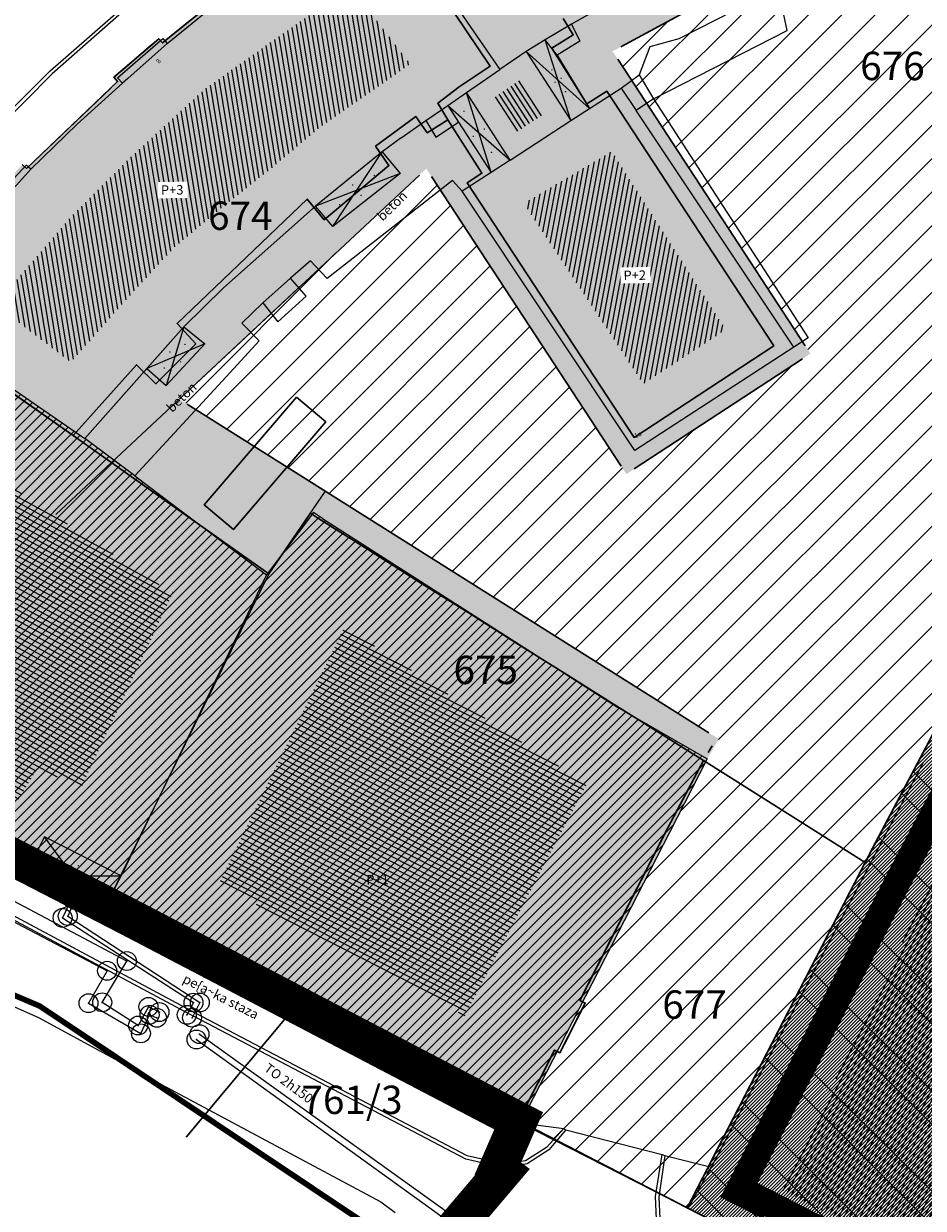
# Model space of a CAD drawing. Units: millimetres. Extents: x 7526768 to 7527718, y 4826188 to 4826788.
# Drawn here: x 7526890 to 7526937, y 4826503 to 4826566 of the extents above; entities that cross this region are included whole.
import ezdxf
from ezdxf.enums import TextEntityAlignment as Align

# ---------------------------------------------------------------- set-up
doc = ezdxf.new("R2010")
doc.units = ezdxf.units.MM
doc.set_wipeout_variables(frame=1)
doc.header["$PDMODE"] = 32
doc.header["$PDSIZE"] = -0.05
doc.linetypes.add('DASHED2', pattern=[0.375, 0.25, -0.125])
for name, color, linetype, lineweight in [('0 granica plana', 7, 'Continuous', 0), ('0051_regulaciona linija', 1, 'Continuous', 30), ('101_parcele_granica', 7, 'Continuous', 30), ('103_parcele_pl', 7, 'Continuous', 30), ('gasovod PE 63', 104, 'GAS_LINE', 70)]:
    doc.layers.add(name, color=color, linetype=linetype, lineweight=lineweight)
for name, color, linetype in [('002_Legenda-text', 7, 'Continuous'), ('102_parcele_brojevi', 7, 'Continuous'), ('104_objekti_granice', 1, 'Continuous'), ('106_objekti_srafure', 1, 'Continuous'), ('107_detalj_linije', 1, 'Continuous'), ('124_geo_tekst', 1, 'Continuous'), ('PDR-F_ NASLEDJE-objekti', 6, 'Continuous'), ('StambenaZgrada_Spratnost', 6, 'Continuous')]:
    doc.layers.add(name, color=color, linetype=linetype)
doc.layers.add('113 топловод', color=7, linetype='Continuous', true_color=0xff5500)
for name, color, linetype, lineweight, true_color in [('152_stanovanje_SRAFURA', 7, 'Continuous', 30, 0xf3e17c), ('154_komerc.del._SRAFURA', 7, 'Continuous', 30, 0xfc9fb4), ('159_javne funkcije_SRAFURA', 7, 'Continuous', 30, 0xfcc28a)]:
    doc.layers.add(name, color=color, linetype=linetype, lineweight=lineweight, true_color=true_color)
doc.styles.add('CIRILICA', font='txt')
doc.styles.add('OZNP', font='timesi.ttf')
doc.styles.add('TIMES-Cirilica', font='txt')
doc.linetypes.add('GAS_LINE', pattern='A,12.7,-5.08,["GAS",Standard,S=2.54,R=0,X=-2.54,Y=-1.27],-6.35', length=24.13)
doc.linetypes.add('REGLINE', pattern='A,10,-0.5,["RL",Standard,S=2,R=0,X=0,Y=0],-4', length=14.5)

# ---------------------------------------------------------------- blocks, each defined once
blk = doc.blocks.new('PIKIR')
at = {"const_width": 0.15}
blk.add_lwpolyline([(-0.07, 0, 1), (0.08, 0, 1)], format="xyb", close=True, dxfattribs=at)

msp = doc.modelspace()

# ---------------------------------------------------------------- hatches: boundary and pattern name
at = {"layer": '106_objekti_srafure'}
h = msp.add_hatch(dxfattribs=at)
h.set_pattern_fill('U', color=256, scale=0.25, angle=279.34537, style=0, pattern_type=0)
h.set_pattern_definition([(279.345373849, (0, 0), (0.2466818572946, 0.0405963210364), [])])
edge = h.paths.add_edge_path()
edge.add_line((7526906.941, 4826567.864), (7526902.432, 4826564.691))
edge.add_line((7526902.432, 4826564.691), (7526899.255, 4826562.439))
edge.add_line((7526899.255, 4826562.439), (7526895.36, 4826558.856))
edge.add_line((7526895.36, 4826558.856), (7526892.286, 4826555.785))
edge.add_line((7526892.286, 4826555.785), (7526889.109, 4826552.1))
edge.add_line((7526889.109, 4826552.1), (7526888.289, 4826550.974))
edge.add_line((7526888.289, 4826550.974), (7526892.183, 4826548.005))
edge.add_line((7526892.183, 4826548.005), (7526895.258, 4826551.486))
edge.add_line((7526895.258, 4826551.486), (7526897.615, 4826554.045))
edge.add_line((7526897.615, 4826554.045), (7526900.177, 4826556.195))
edge.add_line((7526900.177, 4826556.195), (7526902.637, 4826558.14))
edge.add_line((7526902.637, 4826558.14), (7526905.301, 4826560.392))
edge.add_line((7526905.301, 4826560.392), (7526910.118, 4826563.77))
edge.add_line((7526910.118, 4826563.77), (7526906.838, 4826568.069))
h = msp.add_hatch(dxfattribs=at)
h.set_pattern_fill('U', color=256, scale=0.25, angle=302.97589, style=0, pattern_type=0)
h.set_pattern_definition([(302.9758911834, (0, 0), (0.2097249164855, 0.1360715231235), [])])
h.paths.add_polyline_path([(7526917.258, 4826561.161), (7526915.603, 4826560.087), (7526914.428, 4826561.899), (7526916.051, 4826563.02)])
h = msp.add_hatch(dxfattribs=at)
h.set_pattern_fill('U', color=256, scale=0.25, angle=259.46756, style=0, pattern_type=0)
h.set_pattern_definition([(259.4675640957, (0, 0), (0.245787896013, -0.045698032492), [])])
edge = h.paths.add_edge_path()
edge.add_line((7526920.803, 4826559.102), (7526926.798, 4826549.721))
edge.add_line((7526926.798, 4826549.721), (7526922.448, 4826546.86))
edge.add_line((7526922.448, 4826546.86), (7526916.134, 4826556.399))
edge.add_line((7526916.134, 4826556.399), (7526920.803, 4826559.155))
h = msp.add_hatch(dxfattribs=at)
h.set_pattern_fill('U', color=256, scale=0.25, angle=151.36817, style=0, pattern_type=0)
h.set_pattern_definition([(151.3681652605, (0, 0), (-0.119794902456, -0.219429217165), [])])
edge = h.paths.add_edge_path()
edge.add_line((7526897.6, 4826535.891), (7526892.681, 4826525.45))
edge.add_line((7526892.681, 4826525.45), (7526890.426, 4826526.576))
edge.add_line((7526890.426, 4826526.576), (7526889.299, 4826524.733))
edge.add_line((7526889.299, 4826524.733), (7526874.849, 4826532.001))
edge.add_line((7526874.849, 4826532.001), (7526874.234, 4826533.435))
edge.add_line((7526874.234, 4826533.435), (7526874.234, 4826535.277))
edge.add_line((7526874.234, 4826535.277), (7526882.843, 4826545.514))
edge.add_line((7526882.843, 4826545.514), (7526897.498, 4826535.789))
h = msp.add_hatch(dxfattribs=at)
h.set_pattern_fill('U', color=256, scale=0.25, angle=62.386, style=0, pattern_type=0)
h.set_pattern_definition([(62.3860033006, (0, 0), (-0.221522593725, 0.115878127657), [])])
edge = h.paths.add_edge_path()
edge.add_line((7526964.449, 4826509.612), (7526955.076, 4826491.029))
edge.add_line((7526955.076, 4826491.029), (7526929.798, 4826504.221))
edge.add_line((7526929.798, 4826504.221), (7526946.413, 4826538.55))
edge.add_line((7526946.413, 4826538.55), (7526950.674, 4826536.28))
edge.add_line((7526950.674, 4826536.28), (7526938.461, 4826511.314))
edge.add_line((7526938.461, 4826511.314), (7526954.934, 4826503.087))
edge.add_line((7526954.934, 4826503.087), (7526959.479, 4826511.598))
edge.add_line((7526959.479, 4826511.598), (7526964.449, 4826509.186))
h = msp.add_hatch(dxfattribs=at)
h.set_pattern_fill('U', color=256, scale=0.25, angle=153.062, style=0, pattern_type=0)
h.set_pattern_definition([(153.061995393, (0, 0), (-0.1132565359916, -0.22287430775), [])])
edge = h.paths.add_edge_path()
edge.add_line((7526919.449, 4826525.726), (7526912.993, 4826513.442))
edge.add_line((7526912.993, 4826513.442), (7526899.977, 4826520.403))
edge.add_line((7526899.977, 4826520.403), (7526906.639, 4826534.018))
edge.add_line((7526906.639, 4826534.018), (7526919.347, 4826525.726))
at = {"layer": '152_stanovanje_SRAFURA'}
msp.add_hatch(color=256, dxfattribs=at).paths.add_polyline_path([(7526894.447, 4826542.814), (7526897.909, 4826546.046), (7526910.967, 4826558.238), (7526921.546, 4826542.082), (7526931.278, 4826548.456), (7526920.811, 4826564.441), (7526930.155, 4826569.499), (7526960.148, 4826579.401), (7526989.83, 4826552.175), (7526990.19, 4826552.55), (7526991.16, 4826553.56), (7526992.54, 4826555.2), (7526995.692, 4826558.632), (7526999.06, 4826562.3), (7526992.249, 4826568.512), (7526992.116, 4826568.627), (7526992.21, 4826568.73), (7526990.34, 4826570.42), (7526990.214, 4826570.282), (7526983.95, 4826576.09), (7526977.524, 4826581.826), (7526977.389, 4826581.95), (7526977.48, 4826582.05), (7526975.14, 4826584.17), (7526975.056, 4826584.078), (7526968.574, 4826589.932), (7526968.46, 4826589.81), (7526967.838, 4826589.145), (7526965.93, 4826590.64), (7526963.51, 4826591.77), (7526961.12, 4826592.38), (7526959.06, 4826592.59), (7526958.61, 4826592.57), (7526957.16, 4826592.49), (7526955.51, 4826592.19), (7526955.333, 4826592.143), (7526955.24, 4826592.44), (7526950.95, 4826591.06), (7526951.027, 4826590.813), (7526948.557, 4826590.04), (7526938.62, 4826587.25), (7526931.92, 4826584.95), (7526931.82, 4826585.23), (7526928.76, 4826584.14), (7526928.86, 4826583.86), (7526922.69, 4826581.25), (7526922.56, 4826581.52), (7526919.79, 4826580.19), (7526919.92, 4826579.92), (7526916.66, 4826578.25), (7526916.51, 4826578.51), (7526913.76, 4826576.99), (7526913.91, 4826576.73), (7526908, 4826573.11), (7526902.27, 4826569.15), (7526897.02, 4826564.89), (7526896.82, 4826565.11), (7526894.45, 4826563.07), (7526894.65, 4826562.84), (7526889.83, 4826558.25), (7526889.61, 4826558.45), (7526887.41, 4826556.13), (7526887.63, 4826555.92), (7526883.154, 4826550.709), (7526892.92, 4826543.96)])
at = {"layer": '152_stanovanje_SRAFURA', "lineweight": 20}
h = msp.add_hatch(dxfattribs=at)
h.set_pattern_fill('ANSI31', color=256)
h.set_pattern_definition([(45, (507.91696, -145.4605), (-0.0883883476483, 0.0883883476483), [])])
h.paths.add_polyline_path([(7527004.02, 4826528.12), (7527004.03, 4826529.27), (7527003.82, 4826532.22), (7527002.26, 4826544.05), (7526995.94, 4826545.1), (7526995.54, 4826550.15), (7526995.27, 4826549.57), (7526954.28, 4826538.42), (7526951.87, 4826539.64), (7526947.77, 4826541.72), (7526945.43, 4826542.91), (7526934.17, 4826521.55), (7526925.82, 4826505.33), (7526924.76, 4826503.27), (7526929.32, 4826500.96), (7526929.39, 4826501.09), (7526937.06, 4826497.14), (7526943.12, 4826493.86), (7526943.18, 4826493.96), (7526950.84, 4826489.99), (7526950.78, 4826489.87), (7526955.31, 4826487.48), (7526955.52, 4826487.34), (7526957.266, 4826486.379), (7526959.202, 4826485.7), (7526960.987, 4826485.591), (7526962.733, 4826485.969), (7526964.309, 4826486.814), (7526965.689, 4826488.146), (7526967.331, 4826489.861), (7526969.34, 4826491.261), (7526971.67, 4826492.259), (7526974.095, 4826492.78), (7526996.034, 4826495.161), (7526998.16, 4826495.393, 0.03298), (7527004.453, 4826496.511), (7527004.27, 4826500.89), (7527004.23, 4826501.92), (7527005.3, 4826512.78)])
at = {"layer": '152_stanovanje_SRAFURA', "lineweight": 15}
h = msp.add_hatch(dxfattribs=at)
h.set_pattern_fill('ANSI32', color=92, scale=10, angle=90)
h.set_pattern_definition([(135, (0, 0), (-2.6516504294, -2.6516504294), []), (135, (0, 1.7678), (-2.6516504294, -2.6516504294), [])])
h.paths.add_polyline_path([(7527004.02, 4826528.12), (7527004.03, 4826529.27), (7527003.82, 4826532.22), (7527002.26, 4826544.05), (7526995.94, 4826545.1), (7526995.54, 4826550.15), (7526995.27, 4826549.57), (7526954.28, 4826538.42), (7526951.87, 4826539.64), (7526947.77, 4826541.72), (7526945.43, 4826542.91), (7526934.17, 4826521.55), (7526925.82, 4826505.33), (7526924.76, 4826503.27), (7526929.32, 4826500.96), (7526929.39, 4826501.09), (7526937.06, 4826497.14), (7526943.12, 4826493.86), (7526943.18, 4826493.96), (7526950.84, 4826489.99), (7526950.78, 4826489.87), (7526955.31, 4826487.48), (7526955.52, 4826487.34), (7526957.266, 4826486.379), (7526959.202, 4826485.7), (7526960.987, 4826485.591), (7526962.733, 4826485.969), (7526964.309, 4826486.814), (7526965.689, 4826488.146), (7526967.331, 4826489.861), (7526969.34, 4826491.261), (7526971.67, 4826492.259), (7526974.095, 4826492.78), (7526996.034, 4826495.161), (7526998.16, 4826495.393, 0.03298), (7527004.453, 4826496.511), (7527004.27, 4826500.89), (7527004.23, 4826501.92), (7527005.3, 4826512.78)])
at = {"layer": '154_komerc.del._SRAFURA'}
h = msp.add_hatch(color=256, dxfattribs=at)
h.dxf.hatch_style = 1
h.paths.add_polyline_path([(7526893.8, 4826518.79), (7526889.75, 4826520.84), (7526889.19, 4826521.08), (7526887.48, 4826522.01), (7526886.76, 4826522.33), (7526877.856, 4826527.191), (7526877.42, 4826527.43), (7526875.34, 4826528.57), (7526874.817, 4826528.856), (7526871.88, 4826530.45), (7526871.24, 4826530.97), (7526870.84, 4826531.57), (7526870.36, 4826533.85), (7526870.48, 4826534.72), (7526870.86, 4826535.38), (7526880.775, 4826547.496), (7526880.99, 4826547.77), (7526882.52, 4826549.72), (7526882.774, 4826550.044), (7526883.37, 4826550.56), (7526892.92, 4826543.96), (7526895.551, 4826541.985), (7526897.65, 4826540.41), (7526902.524, 4826536.752), (7526894.839, 4826520.842)])
at = {"layer": '159_javne funkcije_SRAFURA'}
h = msp.add_hatch(color=256, dxfattribs=at)
h.dxf.hatch_style = 1
h.paths.add_polyline_path([(7526897.909, 4826546.046), (7526894.447, 4826542.814), (7526895.551, 4826541.985), (7526897.65, 4826540.41), (7526902.524, 4826536.752), (7526905, 4826540.05), (7526905.486, 4826539.739), (7526921.08, 4826529.75), (7526925.815, 4826527.023), (7526926.436, 4826528.074)])
h = msp.add_hatch(color=256, dxfattribs=at)
h.dxf.hatch_style = 1
h.paths.add_polyline_path([(7526925.815, 4826527.023), (7526923.82, 4826523.13), (7526915.95, 4826507.77), (7526911.45, 4826510.09), (7526909.61, 4826511.06), (7526908.56, 4826511.57), (7526906.72, 4826512.59), (7526896.92, 4826517.57), (7526896.72, 4826517.27), (7526893.8, 4826518.79), (7526894.839, 4826520.842), (7526902.524, 4826536.752), (7526905, 4826540.05), (7526905.486, 4826539.739), (7526921.08, 4826529.75)])
at = {"layer": 'PDR-F_ NASLEDJE-objekti'}
h = msp.add_hatch(dxfattribs=at)
h.set_pattern_fill('ANSI31', color=200, scale=3)
h.set_pattern_definition([(45, (0, 0), (-0.265165042945, 0.265165042945), [])])
h.paths.add_polyline_path([(7526893.8, 4826518.79), (7526889.75, 4826520.84), (7526889.19, 4826521.08), (7526887.48, 4826522.01), (7526886.76, 4826522.33), (7526877.856, 4826527.191), (7526877.42, 4826527.43), (7526875.34, 4826528.57), (7526874.817, 4826528.856), (7526871.88, 4826530.45), (7526871.24, 4826530.97), (7526870.84, 4826531.57), (7526870.36, 4826533.85), (7526870.48, 4826534.72), (7526870.86, 4826535.38), (7526880.775, 4826547.496), (7526880.99, 4826547.77), (7526882.52, 4826549.72), (7526882.774, 4826550.044), (7526883.37, 4826550.56), (7526892.92, 4826543.96), (7526895.551, 4826541.985), (7526897.65, 4826540.41), (7526902.524, 4826536.752), (7526894.839, 4826520.842)])
h.paths.add_polyline_path([(7526925.815, 4826527.023), (7526923.82, 4826523.13), (7526915.95, 4826507.77), (7526911.45, 4826510.09), (7526909.61, 4826511.06), (7526908.56, 4826511.57), (7526906.72, 4826512.59), (7526896.92, 4826517.57), (7526896.72, 4826517.27), (7526893.8, 4826518.79), (7526894.839, 4826520.842), (7526902.524, 4826536.752), (7526905, 4826540.05), (7526905.486, 4826539.739), (7526921.08, 4826529.75)])

# ---------------------------------------------------------------- linework, layer by layer
at = {"layer": '0 granica plana', "color": 1, "linetype": 'DASHED2', "ltscale": 20, "const_width": 1.4, "flags": 128}
msp.add_lwpolyline([(7526927.459, 4826504.145), (7526928.484, 4826503.626), (7526928.56, 4826503.767), (7526939.85, 4826497.953), (7526939.779, 4826497.832), (7526942.37, 4826496.497), (7526942.432, 4826496.6), (7526953.51, 4826490.859), (7526953.444, 4826490.726), (7526956.334, 4826489.201), (7526956.559, 4826489.051), (7526958.085, 4826488.211), (7526959.601, 4826487.679), (7526960.834, 4826487.604), (7526962.035, 4826487.864), (7526963.111, 4826488.441), (7526964.737, 4826490.044), (7526966.025, 4826491.388), (7526968.364, 4826493.019), (7526971.06, 4826494.174), (7526973.776, 4826494.757), (7526997.91, 4826497.378), (7527000.969, 4826497.818), (7527002.382, 4826498.126), (7527002.272, 4826500.81), (7527002.226, 4826501.98), (7527003.292, 4826512.795), (7527002.019, 4826528.045), (7527002.029, 4826529.208), (7527001.829, 4826532.018), (7527000.471, 4826542.32), (7526994.07, 4826543.383), (7526993.776, 4826547.091), (7526954.063, 4826536.288), (7526950.967, 4826537.856), (7526946.865, 4826539.936), (7526946.28, 4826540.234), (7526935.944, 4826520.626), (7526927.598, 4826504.415)], close=True, dxfattribs=at)
at = {"layer": '0051_regulaciona linija', "linetype": 'REGLINE', "ltscale": 0.8}
for p, q in [((7526929.716, 4826569.261), (7526921.251, 4826564.679)), ((7526897.408, 4826565.205), (7526901.882, 4826568.835)), ((7526894.829, 4826563.396), (7526896.441, 4826564.784)), ((7526890.192, 4826558.595), (7526894.288, 4826562.495)), ((7526930.86, 4826548.182), (7526921.964, 4826542.356)), ((7526898.332, 4826545.779), (7526925.91, 4826528.406)), ((7526945.197, 4826542.468), (7526934.403, 4826521.992)), ((7526925.874, 4826527.361), (7526926.079, 4826527.709)), ((7526923.965, 4826523.821), (7526925.385, 4826526.489)), ((7526919.317, 4826514.696), (7526923.503, 4826522.934)), ((7526933.941, 4826521.105), (7526926.049, 4826505.775)), ((7526918.248, 4826511.925), (7526919.142, 4826513.665)), ((7526917.087, 4826510.316), (7526917.523, 4826511.174)), ((7526916.076, 4826508.326), (7526916.634, 4826509.424)), ((7526924.316, 4826503.5), (7526916.294, 4826507.65)), ((7526925.591, 4826504.885), (7526924.989, 4826503.715))]:
    msp.add_line(p, q, dxfattribs=at)
at = {"layer": '0051_regulaciona linija', "lineweight": 20, "ltscale": 0.5}
for p, q in [((7526891.38, 4826539.95), (7526904.438, 4826552.142)), ((7526894.315, 4826542.69), (7526883.06, 4826550.6)), ((7526902.64, 4826536.81), (7526905.641, 4826541.175)), ((7526902.64, 4826536.81), (7526893.8, 4826518.79)), ((7526915.95, 4826507.77), (7526924.76, 4826503.27))]:
    msp.add_line(p, q, dxfattribs=at)
at = {"layer": '101_parcele_granica'}
for p, q in [((7526914.35, 4826563.66), (7526908, 4826573.11)), ((7526902.27, 4826569.15), (7526897.02, 4826564.89)), ((7526918.21, 4826566.18), (7526918.74, 4826565.31)), ((7526896.82, 4826565.11), (7526894.45, 4826563.07)), ((7526897.02, 4826564.89), (7526896.82, 4826565.11)), ((7526918.74, 4826565.31), (7526917.6, 4826564.62)), ((7526917.6, 4826564.62), (7526919.46, 4826561.67)), ((7526912.71, 4826562.56), (7526914.35, 4826563.66)), ((7526894.45, 4826563.07), (7526894.65, 4826562.84)), ((7526894.65, 4826562.84), (7526889.83, 4826558.25)), ((7526911.57, 4826561.7), (7526912.71, 4826562.56)), ((7526919.46, 4826561.67), (7526920.52, 4826562.33)), ((7526912.11, 4826560.82), (7526911.57, 4826561.7)), ((7526908.29, 4826559.43), (7526910.42, 4826560.99)), ((7526910.42, 4826560.99), (7526911.02, 4826560.14)), ((7526911.02, 4826560.14), (7526912.11, 4826560.82)), ((7526913.91, 4826558), (7526912.11, 4826560.82)), ((7526908.99, 4826558.4), (7526908.29, 4826559.43)), ((7526889.61, 4826558.45), (7526889.83, 4826558.25)), ((7526905.57, 4826555.54), (7526908.99, 4826558.4)), ((7526913.13, 4826557.49), (7526913.91, 4826558)), ((7526904.67, 4826556.63), (7526905.57, 4826555.54)), ((7526883.06, 4826550.6), (7526892.29, 4826544.12)), ((7526898.78, 4826548.98), (7526897.79, 4826550.05)), ((7526896.66, 4826546.86), (7526898.78, 4826548.98)), ((7526929.34, 4826548.86), (7526921.95, 4826544.02)), ((7526892.29, 4826544.12), (7526895.65, 4826547.87)), ((7526895.65, 4826547.87), (7526896.66, 4826546.86)), ((7526902.64, 4826536.81), (7526892.29, 4826544.12)), ((7526945.43, 4826542.91), (7526934.17, 4826521.55)), ((7526904.84, 4826540.01), (7526902.64, 4826536.81)), ((7526905.26, 4826539.74), (7526904.84, 4826540.01)), ((7526907.91, 4826538.08), (7526905.26, 4826539.74)), ((7526910.58, 4826536.39), (7526907.91, 4826538.08)), ((7526913.18, 4826534.76), (7526910.58, 4826536.39)), ((7526915.84, 4826533.08), (7526913.18, 4826534.76)), ((7526918.42, 4826531.46), (7526915.84, 4826533.08)), ((7526871.5, 4826530.9), (7526895.38, 4826518.59)), ((7526920.76, 4826529.99), (7526918.42, 4826531.46)), ((7526925.62, 4826526.93), (7526920.76, 4826529.99)), ((7526923.73, 4826523.38), (7526925.62, 4826526.93)), ((7526934.17, 4826521.55), (7526925.62, 4826526.93)), ((7526919.09, 4826514.25), (7526923.73, 4826523.38)), ((7526925.82, 4826505.33), (7526934.17, 4826521.55)), ((7526895.38, 4826518.59), (7526905.2, 4826513.45)), ((7526918.02, 4826511.48), (7526919.37, 4826514.11)), ((7526919.37, 4826514.11), (7526919.09, 4826514.25)), ((7526903.64, 4826513.45), (7526898.27, 4826507.01)), ((7526904.19, 4826513.2), (7526903.64, 4826513.45)), ((7526905.2, 4826513.45), (7526904.19, 4826513.2)), ((7526905.2, 4826513.45), (7526915.85, 4826507.88)), ((7526916.86, 4826509.87), (7526917.75, 4826511.62)), ((7526917.75, 4826511.62), (7526918.02, 4826511.48)), ((7526915.85, 4826507.88), (7526916.86, 4826509.87)), ((7526915.85, 4826507.88), (7526914.75, 4826505.35)), ((7526924.76, 4826503.27), (7526915.85, 4826507.88)), ((7526914.75, 4826505.35), (7526914.99, 4826505.17)), ((7526924.76, 4826503.27), (7526925.82, 4826505.33)), ((7526914.99, 4826505.17), (7526909.52, 4826498.72)), ((7526929.32, 4826500.96), (7526924.76, 4826503.27))]:
    msp.add_line(p, q, dxfattribs=at)
at = {"layer": '103_parcele_pl'}
for points in [[(7526902.27, 4826569.15), (7526897.02, 4826564.89), (7526896.82, 4826565.11), (7526894.45, 4826563.07), (7526894.65, 4826562.84), (7526889.83, 4826558.25), (7526889.61, 4826558.45)], [(7526871.5, 4826530.9), (7526895.38, 4826518.59), (7526905.2, 4826513.45), (7526915.85, 4826507.88), (7526916.86, 4826509.87), (7526917.75, 4826511.62), (7526918.02, 4826511.48), (7526919.37, 4826514.11), (7526919.09, 4826514.25), (7526923.73, 4826523.38), (7526925.62, 4826526.93), (7526920.76, 4826529.99), (7526918.42, 4826531.46), (7526915.84, 4826533.08), (7526913.18, 4826534.76), (7526910.58, 4826536.39), (7526907.91, 4826538.08), (7526905.26, 4826539.74), (7526904.84, 4826540.01), (7526902.64, 4826536.81), (7526892.29, 4826544.12), (7526883.06, 4826550.6)], [(7526904.11, 4826546.16), (7526905.65, 4826544.84), (7526900.769, 4826539.146), (7526899.229, 4826540.466), (7526904.11, 4826546.16)], [(7526951.87, 4826539.64), (7526947.77, 4826541.72), (7526945.43, 4826542.91), (7526934.17, 4826521.55), (7526925.82, 4826505.33), (7526924.76, 4826503.27), (7526929.32, 4826500.96), (7526929.39, 4826501.09), (7526937.06, 4826497.14), (7526936.99, 4826497.02), (7526943.12, 4826493.86), (7526943.18, 4826493.96), (7526950.84, 4826489.99), (7526950.78, 4826489.87), (7526955.31, 4826487.48), (7526955.52, 4826487.34), (7526972.63, 4826489.43), (7526997.44, 4826492.35)]]:
    msp.add_lwpolyline(points, dxfattribs=at)
msp.add_lwpolyline([(7526919.09, 4826514.25), (7526919.37, 4826514.11), (7526918.02, 4826511.48), (7526917.75, 4826511.62), (7526916.86, 4826509.87), (7526915.85, 4826507.88), (7526924.76, 4826503.27), (7526925.82, 4826505.33), (7526934.17, 4826521.55), (7526925.62, 4826526.93), (7526923.73, 4826523.38)], close=True, dxfattribs=at)
at = {"layer": '104_objekti_granice'}
for p, q in [((7526908.18, 4826573.15), (7526914.861, 4826563.487)), ((7526921.02, 4826567.23), (7526918.64, 4826565.88)), ((7526897.268, 4826564.852), (7526900.105, 4826567.182)), ((7526918.64, 4826565.88), (7526917.251, 4826565.047)), ((7526918.64, 4826565.88), (7526919.08, 4826564.99)), ((7526897.268, 4826564.852), (7526896.95, 4826564.57)), ((7526917.251, 4826565.047), (7526916.24, 4826564.44)), ((7526917.88, 4826564.24), (7526917.251, 4826565.047)), ((7526919.08, 4826564.99), (7526917.88, 4826564.24)), ((7526896.95, 4826564.57), (7526895.18, 4826563)), ((7526916.24, 4826564.44), (7526914.861, 4826563.487)), ((7526916.24, 4826564.44), (7526918.616, 4826560.778)), ((7526917.88, 4826564.24), (7526919.599, 4826561.416)), ((7526913.085, 4826562.259), (7526914.861, 4826563.487)), ((7526895.18, 4826563), (7526894.903, 4826562.755)), ((7526894.903, 4826562.755), (7526892.51, 4826560.6)), ((7526912.098, 4826561.576), (7526913.085, 4826562.259)), ((7526915.399, 4826558.691), (7526913.085, 4826562.259)), ((7526919.599, 4826561.416), (7526921.27, 4826562.5)), ((7526921.27, 4826562.5), (7526922.054, 4826561.323)), ((7526910.946, 4826560.78), (7526912.098, 4826561.576)), ((7526912.098, 4826561.576), (7526912.672, 4826560.69)), ((7526918.616, 4826560.778), (7526919.599, 4826561.416)), ((7526892.51, 4826560.6), (7526890.051, 4826558.211)), ((7526909.63, 4826559.87), (7526910.946, 4826560.78)), ((7526910.946, 4826560.78), (7526911.47, 4826559.91)), ((7526911.47, 4826559.91), (7526912.672, 4826560.69)), ((7526912.672, 4826560.69), (7526914.393, 4826558.038)), ((7526915.399, 4826558.691), (7526918.616, 4826560.778)), ((7526909.63, 4826559.87), (7526908.64, 4826559.12)), ((7526908.64, 4826559.12), (7526905.11, 4826556.26)), ((7526908.64, 4826559.12), (7526909.59, 4826557.99)), ((7526915.399, 4826558.691), (7526914.393, 4826558.038)), ((7526889.77, 4826557.9), (7526888.17, 4826556.13)), ((7526890.051, 4826558.211), (7526889.77, 4826557.9)), ((7526909.59, 4826557.99), (7526906.02, 4826555.18)), ((7526914.393, 4826558.038), (7526912.87, 4826557.05)), ((7526905.11, 4826556.26), (7526900.25, 4826551.93)), ((7526906.02, 4826555.18), (7526905.11, 4826556.26)), ((7526900.25, 4826551.93), (7526898.14, 4826549.87)), ((7526883.37, 4826550.56), (7526892.92, 4826543.96)), ((7526898.14, 4826549.87), (7526892.92, 4826543.96)), ((7526898.14, 4826549.87), (7526896.195, 4826547.667)), ((7526898.14, 4826549.87), (7526899.25, 4826548.97)), ((7526899.25, 4826548.97), (7526897.207, 4826546.773)), ((7526930.4, 4826548.8), (7526922, 4826543.34)), ((7526896.195, 4826547.667), (7526892.92, 4826543.96)), ((7526896.195, 4826547.667), (7526897.207, 4826546.773)), ((7526895.551, 4826541.985), (7526892.92, 4826543.96)), ((7526895.551, 4826541.985), (7526897.65, 4826540.41)), ((7526897.65, 4826540.41), (7526902.524, 4826536.752)), ((7526905, 4826540.05), (7526902.524, 4826536.752)), ((7526905.486, 4826539.739), (7526905, 4826540.05)), ((7526905.486, 4826539.739), (7526921.08, 4826529.75)), ((7526902.524, 4826536.752), (7526894.839, 4826520.842)), ((7526921.08, 4826529.75), (7526925.815, 4826527.023)), ((7526925.815, 4826527.023), (7526923.82, 4826523.13)), ((7526926.05, 4826505.42), (7526937.26, 4826526.85)), ((7526890.789, 4826522.892), (7526889.75, 4826520.84)), ((7526894.839, 4826520.842), (7526890.789, 4826522.892)), ((7526923.82, 4826523.13), (7526915.95, 4826507.77)), ((7526889.75, 4826520.84), (7526889.19, 4826521.08)), ((7526893.8, 4826518.79), (7526889.75, 4826520.84)), ((7526893.8, 4826518.79), (7526894.839, 4826520.842)), ((7526896.72, 4826517.27), (7526893.8, 4826518.79)), ((7526896.92, 4826517.57), (7526896.72, 4826517.27)), ((7526906.72, 4826512.59), (7526896.92, 4826517.57)), ((7526908.56, 4826511.57), (7526906.72, 4826512.59)), ((7526909.61, 4826511.06), (7526908.56, 4826511.57)), ((7526911.45, 4826510.09), (7526909.61, 4826511.06)), ((7526915.95, 4826507.77), (7526911.45, 4826510.09)), ((7526924.8, 4826503.22), (7526926.05, 4826505.42))]:
    msp.add_line(p, q, dxfattribs=at)
at = {"layer": '106_objekti_srafure'}
for p, q in [((7526918.616, 4826560.778), (7526917.251, 4826565.047)), ((7526916.24, 4826564.44), (7526919.599, 4826561.416)), ((7526914.393, 4826558.038), (7526913.085, 4826562.259)), ((7526912.098, 4826561.576), (7526915.399, 4826558.691)), ((7526906.02, 4826555.18), (7526908.64, 4826559.12)), ((7526909.59, 4826557.99), (7526905.11, 4826556.26)), ((7526898.14, 4826549.87), (7526897.207, 4826546.773)), ((7526899.25, 4826548.97), (7526896.195, 4826547.667)), ((7526893.8, 4826518.79), (7526890.789, 4826522.892)), ((7526889.75, 4826520.84), (7526894.839, 4826520.842))]:
    msp.add_line(p, q, dxfattribs=at)
at = {"layer": '107_detalj_linije'}
for p, q in [((7526891.08, 4826563.41), (7526895.64, 4826567.4)), ((7526895.74, 4826567.28), (7526891.18, 4826563.25)), ((7526930.05, 4826565.55), (7526929.62, 4826567.55)), ((7526928.2, 4826567.08), (7526924.32, 4826565.1)), ((7526922.98, 4826561.94), (7526930.05, 4826565.55)), ((7526894.65, 4826563.04), (7526897.03, 4826565.12)), ((7526897.03, 4826565.12), (7526897.268, 4826564.852)), ((7526924.32, 4826565.1), (7526922.79, 4826564.68)), ((7526922.79, 4826564.68), (7526922.22, 4826563.2)), ((7526885.99, 4826558.35), (7526891.08, 4826563.41)), ((7526891.18, 4826563.25), (7526886.11, 4826558.11)), ((7526894.903, 4826562.755), (7526894.65, 4826563.04)), ((7526921.27, 4826562.5), (7526922.22, 4826563.2)), ((7526922.22, 4826563.2), (7526922.98, 4826561.94)), ((7526922.98, 4826561.94), (7526922.054, 4826561.323)), ((7526889.82, 4826558.42), (7526887.65, 4826556.11)), ((7526890.051, 4826558.211), (7526889.82, 4826558.42)), ((7526912.36, 4826557.61), (7526905.73, 4826552.43)), ((7526912.87, 4826557.05), (7526912.36, 4826557.61)), ((7526904.84, 4826553.37), (7526903.78, 4826552.45)), ((7526905.73, 4826552.43), (7526904.84, 4826553.37)), ((7526903.78, 4826552.45), (7526902.32, 4826551.14)), ((7526904.61, 4826551.49), (7526903.78, 4826552.45)), ((7526902.32, 4826551.14), (7526901.21, 4826550.06)), ((7526902.32, 4826551.14), (7526903.11, 4826550.14)), ((7526903.11, 4826550.14), (7526904.61, 4826551.49)), ((7526901.21, 4826550.06), (7526902.14, 4826549.13)), ((7526902.14, 4826549.13), (7526900.6, 4826547.46)), ((7526931.15, 4826549.29), (7526930.4, 4826548.8)), ((7526900.6, 4826547.46), (7526895.551, 4826541.985)), ((7526886.66, 4826519.83), (7526898.7, 4826513.4)), ((7526898.76, 4826513.57), (7526886.72, 4826520.01)), ((7526890.49, 4826513.32), (7526887.2, 4826514.79)), ((7526913.06, 4826505.85), (7526898.7, 4826513.4)), ((7526913.12, 4826506.03), (7526898.76, 4826513.57)), ((7526896.93, 4826509.81), (7526890.49, 4826513.32)), ((7526896.93, 4826509.81), (7526908.57, 4826503.6)), ((7526915.95, 4826507.77), (7526918.24, 4826507.48)), ((7526918.24, 4826507.48), (7526917.32, 4826506.46)), ((7526918.34, 4826507.4), (7526917.45, 4826506.35)), ((7526918.24, 4826507.48), (7526918.34, 4826507.4)), ((7526918.34, 4826507.4), (7526923.43, 4826506.09)), ((7526917.32, 4826506.46), (7526916.22, 4826505.76)), ((7526915.06, 4826505.4), (7526913.06, 4826505.85)), ((7526915.08, 4826505.59), (7526913.12, 4826506.03)), ((7526917.45, 4826506.35), (7526916.3, 4826505.61)), ((7526923.08, 4826503.87), (7526923.43, 4826506.09)), ((7526923.58, 4826506.05), (7526923.26, 4826503.85)), ((7526923.43, 4826506.09), (7526923.58, 4826506.05)), ((7526923.58, 4826506.05), (7526926.05, 4826505.42)), ((7526916.3, 4826505.61), (7526915.06, 4826505.4)), ((7526916.22, 4826505.76), (7526915.08, 4826505.59)), ((7526908.57, 4826503.6), (7526909.32, 4826503.03)), ((7526923.13, 4826502.67), (7526923.08, 4826503.87)), ((7526923.26, 4826503.85), (7526923.31, 4826502.71))]:
    msp.add_line(p, q, dxfattribs=at)
at = {"layer": '113 топловод'}
for p, q in [((7526895.138, 4826516.33), (7526871.512, 4826528.855)), ((7526871.11, 4826527.901), (7526894.092, 4826515.815)), ((7526892.225, 4826519.656), (7526891.74, 4826518.612)), ((7526892.378, 4826519.57), (7526892.011, 4826518.71)), ((7526891.74, 4826518.612), (7526898.661, 4826514.13)), ((7526892.011, 4826518.71), (7526898.996, 4826514.137)), ((7526893.835, 4826514.145), (7526895.138, 4826516.33)), ((7526894.092, 4826515.815), (7526893.107, 4826514.102)), ((7526893.107, 4826514.102), (7526895.881, 4826512.506)), ((7526895.73, 4826512.92), (7526893.835, 4826514.145)), ((7526898.661, 4826514.13), (7526898.304, 4826513.483)), ((7526898.996, 4826514.137), (7526898.583, 4826513.335)), ((7526896.277, 4826513.907), (7526895.73, 4826512.92)), ((7526895.881, 4826512.506), (7526896.338, 4826513.486)), ((7526896.858, 4826513.631), (7526896.277, 4826513.907)), ((7526896.338, 4826513.486), (7526896.726, 4826513.33)), ((7526898.817, 4826512.181), (7526915.741, 4826499.971)), ((7526898.973, 4826512.464), (7526916.286, 4826500.042))]:
    msp.add_line(p, q, dxfattribs=at)
for p in [(7526892.225, 4826519.656), (7526892.378, 4826519.57), (7526891.74, 4826518.612), (7526892.011, 4826518.71), (7526895.138, 4826516.33), (7526894.092, 4826515.815), (7526893.107, 4826514.102), (7526893.835, 4826514.145), (7526898.661, 4826514.13), (7526898.996, 4826514.137), (7526896.277, 4826513.907), (7526896.338, 4826513.486), (7526896.858, 4826513.631), (7526898.304, 4826513.483), (7526895.73, 4826512.92), (7526896.726, 4826513.33), (7526898.583, 4826513.335), (7526895.881, 4826512.506), (7526898.973, 4826512.464), (7526898.817, 4826512.181)]:
    msp.add_point(p, dxfattribs=at)
at = {"layer": 'gasovod PE 63', "ltscale": 0.3, "const_width": 0.3, "flags": 128}
msp.add_lwpolyline([(7526793.008, 4826501.684), (7526809.244, 4826522.048), (7526812.993, 4826518.884), (7526836.858, 4826521.541), (7526848.993, 4826536.365), (7526863.837, 4826525.312), (7526890.527, 4826513.95), (7526911.865, 4826499.695), (7526990.578, 4826455.711), (7526996.767, 4826463.353), (7527017.36, 4826447.092), (7527047.941, 4826418.841), (7527082.354, 4826387.398), (7527100.461, 4826370.648), (7527127.96, 4826344.959, 0.095418), (7527128.921, 4826344.355), (7527131.601, 4826343.313, -0.101771), (7527132.616, 4826342.657), (7527146.765, 4826328.757, 0.31807), (7527150.186, 4826328.202), (7527163.462, 4826334.702), (7527205.702, 4826358.825), (7527225.277, 4826368.963, -0.054038), (7527225.88, 4826369.197), (7527273.657, 4826382.007), (7527338.263, 4826398.432, -0.424893), (7527341.935, 4826396.158), (7527342.818, 4826392.068)], format="xyb", dxfattribs=at)

# ---------------------------------------------------------------- block references
at = {"layer": '106_objekti_srafure', "xscale": 0.25, "yscale": 0.25, "zscale": 0.25}
for p in [(7526917.603, 4826563.465), (7526917.769, 4826562.811), (7526918.095, 4826563.022), (7526918.326, 4826562.31), (7526912.959, 4826561.272), (7526914.036, 4826560.33), (7526913.447, 4826559.949), (7526914.413, 4826559.105), (7526908.22, 4826557.879), (7526907.077, 4826557.382), (7526907.519, 4826556.829), (7526906.379, 4826556.329), (7526897.409, 4826548.537), (7526898.206, 4826548.943), (7526897.987, 4826548.022), (7526897.112, 4826547.694), (7526891.233, 4826521.378), (7526892.566, 4826521.379), (7526892.022, 4826520.303), (7526893.355, 4826520.304)]:
    msp.add_blockref('PIKIR', p, dxfattribs=at)

# ---------------------------------------------------------------- texts
at = {"layer": '102_parcele_brojevi', "style": 'OZNP'}
for s, p in [('676', (7526935.61, 4826563.67)), ('676', (7526935.61, 4826563.67)), ('674', (7526901.133, 4826555.751)), ('674', (7526901.133, 4826555.751)), ('675', (7526914.109, 4826531.728)), ('675', (7526914.109, 4826531.728)), ('677', (7526925.15, 4826514.03)), ('677', (7526925.15, 4826514.03)), ('761/3', (7526907.04, 4826508.99)), ('761/3', (7526907.04, 4826508.99))]:
    msp.add_text(s, height=1.5, dxfattribs=at).set_placement(p, align=Align.MIDDLE_CENTER)
at = {"layer": '113 топловод', "style": 'CIRILICA'}
msp.add_text('TO 2h150', height=0.5, rotation=323.19087, dxfattribs=at).set_placement((7526903.453, 4826509.542), align=Align.BOTTOM_CENTER)
at = {"layer": '124_geo_tekst', "color": 5, "style": 'CIRILICA'}
for s, height, rotation, p in [('8', 0.25, 47.7012, (7526896.89, 4826563.721)), ('beton', 0.5, 44.3378, (7526908.766, 4826555.322)), ('beton', 0.5, 44.3378, (7526897.638, 4826545.199)), ('1a', 0.25, 25.97337, (7526922.072, 4826543.907)), ('pe{a~ka staza', 0.5, 332.95986, (7526897.972, 4826515.082))]:
    msp.add_text(s, height=height, rotation=rotation, dxfattribs=at).set_placement(p, align=Align.BOTTOM_LEFT)
at = {"layer": '124_geo_tekst', "style": 'CIRILICA'}
for s, height, rotation, p in [('8', 0.25, 47.7012, (7526896.89, 4826563.721)), ('beton', 0.5, 44.3378, (7526908.766, 4826555.322)), ('beton', 0.5, 44.3378, (7526897.638, 4826545.199)), ('1a', 0.25, 25.97337, (7526922.072, 4826543.907)), ('pe{a~ka staza', 0.5, 332.95986, (7526897.972, 4826515.082))]:
    msp.add_text(s, height=height, rotation=rotation, dxfattribs=at).set_placement(p, align=Align.BOTTOM_LEFT)
at = {"layer": '124_geo_tekst', "color": 5, "style": 'TIMES-Cirilica'}
msp.add_text('P+1', height=0.5, rotation=0.96149, dxfattribs=at).set_placement((7526907.803, 4826520.371))
at = {"layer": '124_geo_tekst', "style": 'TIMES-Cirilica'}
msp.add_text('P+1', height=0.5, rotation=0.96149, dxfattribs=at).set_placement((7526907.803, 4826520.371))

# ---------------------------------------------------------------- next in the draw order: wipeouts: each hides what was drawn before it
for points in [[(7526896.79, 4826556.668), (7526898.351, 4826556.694), (7526898.336, 4826557.551), (7526896.776, 4826557.525)], [(7526921.244, 4826552.164), (7526922.826, 4826552.191), (7526922.812, 4826553.041), (7526921.23, 4826553.014)]]:
    msp.add_wipeout(points).dxf.layer = 'StambenaZgrada_Spratnost'

# ---------------------------------------------------------------- next in the draw order: linework, layer by layer
at = {"layer": '103_parcele_pl'}
for points in [[(7526883.06, 4826550.6), (7526892.29, 4826544.12), (7526895.65, 4826547.87), (7526896.66, 4826546.86), (7526898.78, 4826548.98), (7526897.79, 4826550.05), (7526904.67, 4826556.63), (7526905.57, 4826555.54), (7526908.99, 4826558.4), (7526908.29, 4826559.43), (7526910.42, 4826560.99), (7526911.02, 4826560.14), (7526912.11, 4826560.82), (7526911.57, 4826561.7), (7526912.71, 4826562.56), (7526914.35, 4826563.66), (7526908, 4826573.11)], [(7526908, 4826573.11), (7526914.35, 4826563.66), (7526912.71, 4826562.56), (7526911.57, 4826561.7), (7526912.11, 4826560.82), (7526913.91, 4826558), (7526913.13, 4826557.49), (7526921.95, 4826544.02), (7526929.34, 4826548.86), (7526920.52, 4826562.33), (7526919.46, 4826561.67), (7526917.6, 4826564.62), (7526918.74, 4826565.31), (7526918.21, 4826566.18)], [(7526918.21, 4826566.18), (7526918.74, 4826565.31), (7526917.6, 4826564.62), (7526919.46, 4826561.67), (7526920.52, 4826562.33), (7526929.34, 4826548.86), (7526921.95, 4826544.02), (7526913.13, 4826557.49), (7526913.91, 4826558), (7526912.11, 4826560.82), (7526911.02, 4826560.14), (7526910.42, 4826560.99), (7526908.29, 4826559.43), (7526908.99, 4826558.4), (7526905.57, 4826555.54), (7526904.67, 4826556.63), (7526897.79, 4826550.05), (7526898.78, 4826548.98), (7526896.66, 4826546.86), (7526895.65, 4826547.87), (7526892.29, 4826544.12), (7526902.64, 4826536.81), (7526904.84, 4826540.01), (7526905.26, 4826539.74), (7526907.91, 4826538.08), (7526910.58, 4826536.39), (7526913.18, 4826534.76), (7526915.84, 4826533.08), (7526918.42, 4826531.46), (7526920.76, 4826529.99), (7526925.62, 4826526.93), (7526934.17, 4826521.55), (7526945.43, 4826542.91)]]:
    msp.add_lwpolyline(points, dxfattribs=at)

# ---------------------------------------------------------------- next in the draw order: texts
at = {"layer": '124_geo_tekst', "color": 5, "style": 'TIMES-Cirilica'}
for s, p in [('P+3', (7526896.943, 4826556.853)), ('P+2', (7526921.398, 4826552.342))]:
    msp.add_text(s, height=0.5, rotation=0.96149, dxfattribs=at).set_placement(p)

# ---------------------------------------------------------------- next in the draw order: wipeouts: each hides what was drawn before it
for points in [[(7526896.79, 4826556.668), (7526898.351, 4826556.694), (7526898.336, 4826557.551), (7526896.776, 4826557.525)], [(7526921.244, 4826552.164), (7526922.826, 4826552.191), (7526922.812, 4826553.041), (7526921.23, 4826553.014)]]:
    msp.add_wipeout(points).dxf.layer = 'StambenaZgrada_Spratnost'

# ---------------------------------------------------------------- next in the draw order: hatches: boundary and pattern name
at = {"layer": '002_Legenda-text'}
h = msp.add_hatch(dxfattribs=at)
h.set_pattern_fill('ANSI31', color=1, scale=10)
h.set_pattern_definition([(45, (0, 0), (-0.88388347648, 0.88388347648), [])])
h.paths.add_polyline_path([(7526960.148, 4826579.401), (7526930.155, 4826569.499), (7526920.811, 4826564.441), (7526931.278, 4826548.456), (7526921.546, 4826542.082), (7526910.967, 4826558.238), (7526897.909, 4826546.046), (7526926.436, 4826528.074), (7526925.815, 4826527.023), (7526923.82, 4826523.13), (7526915.95, 4826507.77), (7526924.76, 4826503.27), (7526925.82, 4826505.33), (7526934.17, 4826521.55), (7526945.43, 4826542.91), (7526947.77, 4826541.72), (7526951.87, 4826539.64), (7526954.28, 4826538.42), (7526995.27, 4826549.57), (7526995.54, 4826550.15), (7526997.34, 4826553.6), (7527002.61, 4826559.381), (7526999.06, 4826562.3), (7526995.692, 4826558.632), (7526992.54, 4826555.2), (7526991.16, 4826553.56), (7526990.19, 4826552.55), (7526989.83, 4826552.175)])

# ---------------------------------------------------------------- next in the draw order: linework, layer by layer
at = {"layer": '0 granica plana', "linetype": 'DASHED2', "ltscale": 10, "const_width": 2, "flags": 128}
msp.add_lwpolyline([(7527100.46, 4826350.62), (7527107.39, 4826344.81), (7527107.96, 4826344.33), (7527108.06, 4826344.45), (7527113, 4826340.34), (7527122.34, 4826332.58), (7527125.7, 4826335.12), (7527137.65, 4826324.11), (7527137.24, 4826320.93), (7527147, 4826315.69), (7527162.63, 4826324.49), (7527172.49, 4826330.04), (7527172.67, 4826329.75), (7527182, 4826335.05), (7527182.4, 4826335.28), (7527187.4, 4826338.15), (7527200.67, 4826345.78), (7527220.6, 4826356.85), (7527220.5, 4826357.19), (7527230.13, 4826361.06), (7527235.92, 4826363.51), (7527246.09, 4826366.32), (7527258.6, 4826369.17), (7527261.94, 4826370.09), (7527270.09, 4826372.34), (7527272.68, 4826373.34), (7527278.75, 4826374.67), (7527281.149, 4826375.284), (7527290.31, 4826377.63), (7527299.35, 4826379.9), (7527304.57, 4826381.21), (7527304.98, 4826381.29), (7527317.66, 4826384.56), (7527320.64, 4826385.32), (7527332.84, 4826388.46), (7527348.2, 4826390.8), (7527358.838, 4826392.927), (7527362.5, 4826393.762), (7527363.2, 4826393.64), (7527365.83, 4826394.22), (7527367.2, 4826394.52), (7527382.36, 4826397.32), (7527385.79, 4826397.93), (7527391.53, 4826399.07), (7527396.63, 4826400), (7527405.3, 4826401.57), (7527406.25, 4826401.79), (7527414.25, 4826403.26), (7527418.03, 4826403.99), (7527431.33, 4826406.46), (7527441.261, 4826408.421), (7527443.297, 4826408.323), (7527445.163, 4826407.56), (7527446.548, 4826406.372), (7527447.796, 4826404.017), (7527446.32, 4826409.42), (7527461.95, 4826413.59), (7527459.15, 4826424.19), (7527453.2, 4826445.67), (7527451.54, 4826451.64), (7527449.7, 4826458.54), (7527447.43, 4826467.05), (7527446.63, 4826469.94), (7527445.482, 4826474.082), (7527443.14, 4826482.5), (7527440.72, 4826491.27), (7527438.38, 4826499.8), (7527435.72, 4826509.44), (7527431.419, 4826524.908), (7527428.7, 4826525.86), (7527426.772, 4826527.661), (7527421.49, 4826537.49), (7527417.23, 4826545.14), (7527412.66, 4826552.28), (7527403.87, 4826564.16), (7527400.991, 4826567.414), (7527398.35, 4826570.4), (7527393.94, 4826574.97), (7527382.77, 4826585.78), (7527372.186, 4826596.007), (7527370.099, 4826597.977), (7527365.472, 4826602.289), (7527359.88, 4826607.5), (7527349.814, 4826617.268), (7527348.573, 4826618.472), (7527340.96, 4826625.86), (7527335.39, 4826631.24), (7527332.69, 4826633.83), (7527327.89, 4826638.43), (7527325.89, 4826640.35), (7527318.03, 4826648), (7527315.81, 4826650.24), (7527314.997, 4826651.007), (7527312.64, 4826653.23), (7527310.34, 4826655.83), (7527309.44, 4826658.07), (7527308.79, 4826660.47), (7527308.68, 4826661.85), (7527309.14, 4826665.462), (7527310.33, 4826665.94), (7527311.33, 4826666.39), (7527318.139, 4826669.457), (7527308.207, 4826691.776), (7527314.62, 4826694.61), (7527313.1, 4826696.2), (7527311.5, 4826697.67), (7527309.83, 4826699.05), (7527308.1, 4826700.33), (7527306.27, 4826701.52), (7527304.4, 4826702.6), (7527302.45, 4826703.6), (7527300.46, 4826704.47), (7527298.43, 4826705.2), (7527296.33, 4826705.86), (7527294.24, 4826706.36), (7527292.11, 4826706.77), (7527289.96, 4826707.05), (7527287.78, 4826707.2), (7527285.6, 4826707.27), (7527283.46, 4826707.16), (7527281.28, 4826706.97), (7527279.14, 4826706.63), (7527277, 4826706.17), (7527274.91, 4826705.61), (7527272.86, 4826704.93), (7527270.83, 4826704.15), (7527268.84, 4826703.22), (7527266.95, 4826702.21), (7527265.08, 4826701.07), (7527271.039, 4826695.356), (7527256.931, 4826680.976), (7527261.44, 4826675.691), (7527261.275, 4826673.93), (7527260.489, 4826671.185), (7527259.283, 4826668.977), (7527257.938, 4826667.768), (7527247.53, 4826662.57), (7527217.09, 4826648.36), (7527209.62, 4826644.6), (7527192.16, 4826637.11), (7527189.019, 4826635.821), (7527168.79, 4826627.52), (7527162.36, 4826625.16), (7527159.419, 4826623.695), (7527153.044, 4826621.889), (7527148.221, 4826620.565), (7527145.781, 4826620.016), (7527143.322, 4826619.556), (7527138.402, 4826618.665), (7527135.938, 4826618.237), (7527129.256, 4826617.154), (7527124.792, 4826616.725), (7527121.003, 4826616.618), (7527115.33, 4826616.768), (7527103.543, 4826617.115), (7527094.05, 4826617.394), (7527083.518, 4826617.704), (7527083.617, 4826619.866), (7527081.421, 4826619.966), (7527081.26, 4826614.54), (7527070.16, 4826615.31), (7527068.99, 4826615.85), (7527065.63, 4826616.45), (7527065.12, 4826616.54), (7527058.38, 4826617.5), (7527057.181, 4826618.456), (7527051.55, 4826618.83), (7527046.854, 4826619.188), (7527038.95, 4826619.79), (7527031.06, 4826620.26), (7527020.4, 4826620.81), (7527013.041, 4826621.045), (7527004.66, 4826620.68), (7527000.76, 4826620.56), (7526997.66, 4826620.46), (7526982.93, 4826615.98), (7526980.02, 4826615.22), (7526972.28, 4826613.19), (7526952.01, 4826608.08), (7526951.09, 4826607.79), (7526948.85, 4826607.13), (7526937.76, 4826604.09), (7526937.1, 4826603.89), (7526932.77, 4826602.74), (7526932.73, 4826602.56), (7526932.49, 4826602.5), (7526927.02, 4826601.2), (7526925.75, 4826600.9), (7526920.87, 4826599.49), (7526916.17, 4826596.59), (7526911.52, 4826594.6), (7526911.79, 4826593.86), (7526906.35, 4826590.41), (7526896.855, 4826585.123), (7526897.55, 4826583.68), (7526893.1, 4826580.88), (7526893.01, 4826580.92), (7526892.88, 4826581.08), (7526889.48, 4826578.94), (7526876.82, 4826569.14), (7526870.61, 4826561.45), (7526863.04, 4826552.24), (7526854.9, 4826542.42), (7526844.13, 4826529.08), (7526839.6, 4826523.35), (7526848.66, 4826508.78), (7526870.42, 4826535.33), (7526870.14, 4826534.4), (7526870.12, 4826533.42), (7526870.35, 4826532.48), (7526870.81, 4826531.62), (7526871.5, 4826530.9), (7526895.38, 4826518.59), (7526905.2, 4826513.45), (7526915.85, 4826507.88), (7526914.75, 4826505.35), (7526914.99, 4826505.17), (7526909.452, 4826498.64), (7526912.11, 4826497.06), (7526919.84, 4826493.08), (7526923.68, 4826491), (7526927.17, 4826489.3), (7526934.08, 4826485.74), (7526938.34, 4826483.12), (7526943.57, 4826480.17), (7526946.59, 4826478.35), (7526952.36, 4826475.09), (7526956.49, 4826472.86), (7526958.84, 4826471.73), (7526962.31, 4826470.14), (7526963.46, 4826469.44), (7526974.35, 4826463.56), (7526982.53, 4826458.92), (7526988.95, 4826454.96), (7526994.7, 4826451.52), (7526995.76, 4826450.89), (7526996.61, 4826450.34), (7527001.59, 4826445.98), (7527005.19, 4826443.11), (7527012.351, 4826437.062), (7527012.69, 4826437.38), (7527014.69, 4826435.61), (7527014.406, 4826435.326), (7527021.34, 4826429.47), (7527019.44, 4826427.25), (7527022.41, 4826424.68), (7527022.93, 4826425.29), (7527025.96, 4826422.68), (7527025.44, 4826422.07), (7527026.28, 4826421.34), (7527027.74, 4826420.07), (7527028.56, 4826421.02), (7527031.51, 4826418.47), (7527035.526, 4826414.872), (7527036.466, 4826414.595), (7527037.146, 4826414.155), (7527037.8, 4826413.37), (7527037.993, 4826412.661), (7527041.79, 4826409.26), (7527042.35, 4826408.77), (7527044.81, 4826406.65), (7527050.659, 4826401.607), (7527049.968, 4826400.878), (7527052.79, 4826398.44), (7527051.48, 4826396.92), (7527054.07, 4826394.51), (7527054.71, 4826395.21), (7527057.8, 4826392.35), (7527057.15, 4826391.65), (7527058.71, 4826390.19), (7527059.72, 4826389.26), (7527060.19, 4826389.77), (7527063.05, 4826387.12), (7527062.57, 4826386.61), (7527066.82, 4826382.66), (7527067.3, 4826383.17), (7527069.06, 4826381.54), (7527068.58, 4826381.02), (7527069.34, 4826380.32), (7527072.83, 4826377.08), (7527073.24, 4826377.51), (7527076.16, 4826374.79), (7527081.43, 4826369.89), (7527081.03, 4826369.45), (7527083.84, 4826367.05), (7527082.63, 4826365.56), (7527086.95, 4826361.94), (7527093.18, 4826356.72), (7527100.46, 4826350.62)], dxfattribs=at)
at = {"layer": '0051_regulaciona linija', "linetype": 'REGLINE', "ltscale": 0.8}
for p, q in [((7526921.085, 4826564.023), (7526931.004, 4826548.874)), ((7526910.601, 4826557.897), (7526898.274, 4826546.387)), ((7526921.272, 4826542.5), (7526911.24, 4826557.82))]:
    msp.add_line(p, q, dxfattribs=at)
at = {"layer": '101_parcele_granica'}
for p, q in [((7526920.52, 4826562.33), (7526929.34, 4826548.86)), ((7526921.95, 4826544.02), (7526913.13, 4826557.49)), ((7526897.79, 4826550.05), (7526904.67, 4826556.63))]:
    msp.add_line(p, q, dxfattribs=at)
at = {"layer": '104_objekti_granice'}
for p, q in [((7526930.4, 4826548.8), (7526922.054, 4826561.323)), ((7526922, 4826543.34), (7526912.87, 4826557.05))]:
    msp.add_line(p, q, dxfattribs=at)
at = {"layer": '107_detalj_linije'}
msp.add_line((7526922.98, 4826561.94), (7526931.15, 4826549.29), dxfattribs=at)

# ---------------------------------------------------------------- next in the draw order: texts
at = {"layer": '124_geo_tekst', "style": 'TIMES-Cirilica'}
for s, p in [('P+3', (7526896.943, 4826556.853)), ('P+2', (7526921.398, 4826552.342))]:
    msp.add_text(s, height=0.5, rotation=0.96149, dxfattribs=at).set_placement(p)

doc.saveas('drawing.dxf')
